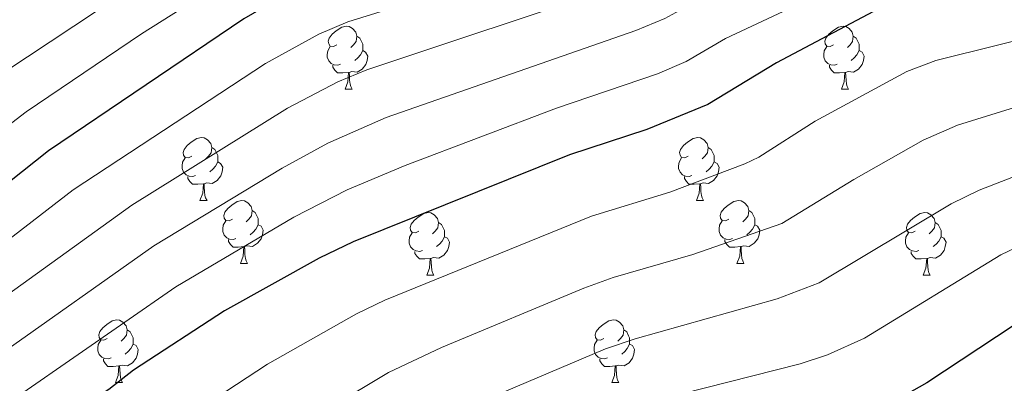
# Model space of a CAD drawing. Units: metres. Extents: x 644234 to 648751, y 4722601 to 4725665.
# Drawn here: x 646672 to 646829, y 4724183 to 4724241 of the extents above; entities that cross this region are included whole.
import ezdxf

# ---------------------------------------------------------------- set-up
doc = ezdxf.new("R2010")
doc.units = ezdxf.units.M
doc.header["$MEASUREMENT"] = 0
for name, color, linetype, lineweight in [('Level 36', 92, 'Continuous', 0), ('Level 4', 36, 'Continuous', 30), ('Level 5', 36, 'Continuous', 0)]:
    doc.layers.add(name, color=color, linetype=linetype, lineweight=lineweight)

msp = doc.modelspace()

# ---------------------------------------------------------------- linework, layer by layer
at = {"layer": 'Level 36', "color": 92, "linetype": 'Continuous', "lineweight": 0}
for p, q in [((646723.5, 4724229.61, 0.01), (646724.63, 4724229.61, 0.01)), ((646802.83, 4724229.61, 0.01), (646803.95, 4724229.61, 0.01)), ((646700.31, 4724211.84, 0.01), (646701.44, 4724211.84, 0.01)), ((646779.64, 4724211.84, 0.01), (646780.77, 4724211.84, 0.01)), ((646706.79, 4724201.8, 0.01), (646707.91, 4724201.8, 0.01)), ((646786.12, 4724201.8, 0.01), (646787.24, 4724201.8, 0.01)), ((646736.56, 4724199.9, 0.01), (646737.69, 4724199.9, 0.01)), ((646815.89, 4724199.9, 0.01), (646817.01, 4724199.9, 0.01)), ((646686.81, 4724182.76, 0.01), (646687.94, 4724182.76, 0.01)), ((646766.14, 4724182.76, 0.01), (646767.26, 4724182.76, 0.01))]:
    msp.add_line(p, q, dxfattribs=at)
for points in [[(646722.2, 4724236.67, 0.01), (646721.67, 4724236.4, 0.01), (646721.14, 4724236.46, 0.01), (646720.88, 4724236.83, 0.01), (646720.82, 4724237.25, 0.01), (646720.98, 4724237.77, 0.01), (646721.46, 4724238.37, 0.01), (646722.1, 4724238.9, 0.01), (646723, 4724239.48, 0.01), (646723.74, 4724239.64, 0.01), (646724.17, 4724239.59, 0.01), (646724.7, 4724239.27, 0.01), (646725.23, 4724238.69, 0.01), (646725.39, 4724238.05, 0.01), (646725.28, 4724237.2, 0.01), (646724.85, 4724236.67, 0.01), (646724.43, 4724236.24, 0.01)], [(646801.53, 4724236.67, 0.01), (646801, 4724236.4, 0.01), (646800.47, 4724236.46, 0.01), (646800.2, 4724236.83, 0.01), (646800.15, 4724237.25, 0.01), (646800.31, 4724237.77, 0.01), (646800.79, 4724238.37, 0.01), (646801.42, 4724238.9, 0.01), (646802.32, 4724239.48, 0.01), (646803.07, 4724239.64, 0.01), (646803.49, 4724239.59, 0.01), (646804.02, 4724239.27, 0.01), (646804.55, 4724238.69, 0.01), (646804.71, 4724238.05, 0.01), (646804.6, 4724237.2, 0.01), (646804.18, 4724236.67, 0.01), (646803.76, 4724236.24, 0.01)], [(646725.39, 4724238.05, 0.01), (646725.86, 4724237.73, 0.01), (646726.18, 4724237.09, 0.01), (646726.34, 4724236.77, 0.01), (646726.34, 4724236.19, 0.01), (646726.34, 4724235.77, 0.01), (646725.97, 4724235.08, 0.01), (646725.55, 4724234.6, 0.01), (646725.07, 4724234.18, 0.01)], [(646804.71, 4724238.05, 0.01), (646805.19, 4724237.73, 0.01), (646805.5, 4724237.09, 0.01), (646805.66, 4724236.77, 0.01), (646805.66, 4724236.19, 0.01), (646805.66, 4724235.77, 0.01), (646805.29, 4724235.08, 0.01), (646804.87, 4724234.6, 0.01), (646804.39, 4724234.18, 0.01)], [(646722.79, 4724233.59, 0.01), (646722.36, 4724233.43, 0.01), (646721.78, 4724233.49, 0.01), (646721.3, 4724233.7, 0.01), (646720.88, 4724234.12, 0.01), (646720.66, 4724234.71, 0.01), (646720.66, 4724235.13, 0.01), (646720.72, 4724235.71, 0.01), (646721.14, 4724236.4, 0.01)], [(646726.34, 4724235.77, 0.01), (646726.79, 4724235.52, 0.01), (646727.14, 4724234.9, 0.01), (646727.03, 4724234.18, 0.01), (646726.82, 4724233.54, 0.01), (646726.23, 4724232.8, 0.01), (646725.44, 4724232.32, 0.01), (646724.59, 4724232.42, 0.01), (646724.16, 4724232.29, 0.01)], [(646802.11, 4724233.59, 0.01), (646801.69, 4724233.43, 0.01), (646801.1, 4724233.49, 0.01), (646800.63, 4724233.7, 0.01), (646800.2, 4724234.12, 0.01), (646799.99, 4724234.71, 0.01), (646799.99, 4724235.13, 0.01), (646800.04, 4724235.71, 0.01), (646800.47, 4724236.4, 0.01)], [(646805.66, 4724235.77, 0.01), (646806.12, 4724235.52, 0.01), (646806.46, 4724234.9, 0.01), (646806.35, 4724234.18, 0.01), (646806.14, 4724233.54, 0.01), (646805.56, 4724232.8, 0.01), (646804.76, 4724232.32, 0.01), (646803.91, 4724232.42, 0.01), (646803.48, 4724232.29, 0.01)], [(646724.05, 4724232.29, 0.01), (646723.16, 4724232.21, 0.01), (646722.31, 4724232.21, 0.01), (646721.89, 4724232.64, 0.01), (646721.57, 4724233.11, 0.01), (646721.57, 4724233.43, 0.01)], [(646723.5, 4724229.61, 0.01), (646723.94, 4724230.77, 0.01), (646724.05, 4724232.29, 0.01), (646724.16, 4724232.29, 0.01), (646724.19, 4724231.71, 0.01), (646724.23, 4724231.02, 0.01), (646724.3, 4724230.41, 0.01), (646724.41, 4724230.01, 0.01), (646724.63, 4724229.61, 0.01)], [(646803.37, 4724232.29, 0.01), (646802.48, 4724232.21, 0.01), (646801.64, 4724232.21, 0.01), (646801.21, 4724232.64, 0.01), (646800.89, 4724233.11, 0.01), (646800.89, 4724233.43, 0.01)], [(646802.83, 4724229.61, 0.01), (646803.26, 4724230.77, 0.01), (646803.37, 4724232.29, 0.01), (646803.48, 4724232.29, 0.01), (646803.52, 4724231.71, 0.01), (646803.55, 4724231.02, 0.01), (646803.62, 4724230.41, 0.01), (646803.74, 4724230.01, 0.01), (646803.95, 4724229.61, 0.01)], [(646699.01, 4724218.9, 0.01), (646698.48, 4724218.64, 0.01), (646697.95, 4724218.69, 0.01), (646697.69, 4724219.06, 0.01), (646697.63, 4724219.48, 0.01), (646697.79, 4724220, 0.01), (646698.27, 4724220.6, 0.01), (646698.91, 4724221.13, 0.01), (646699.81, 4724221.72, 0.01), (646700.55, 4724221.88, 0.01), (646700.98, 4724221.82, 0.01), (646701.51, 4724221.5, 0.01), (646702.04, 4724220.92, 0.01), (646702.2, 4724220.28, 0.01), (646702.09, 4724219.43, 0.01), (646701.66, 4724218.9, 0.01), (646701.24, 4724218.48, 0.01)], [(646778.34, 4724218.9, 0.01), (646777.81, 4724218.64, 0.01), (646777.28, 4724218.69, 0.01), (646777.02, 4724219.06, 0.01), (646776.96, 4724219.48, 0.01), (646777.12, 4724220, 0.01), (646777.6, 4724220.6, 0.01), (646778.24, 4724221.13, 0.01), (646779.14, 4724221.72, 0.01), (646779.88, 4724221.88, 0.01), (646780.31, 4724221.82, 0.01), (646780.84, 4724221.5, 0.01), (646781.37, 4724220.92, 0.01), (646781.53, 4724220.28, 0.01), (646781.42, 4724219.43, 0.01), (646780.99, 4724218.9, 0.01), (646780.57, 4724218.48, 0.01)], [(646702.2, 4724220.28, 0.01), (646702.67, 4724219.96, 0.01), (646702.99, 4724219.32, 0.01), (646703.15, 4724219, 0.01), (646703.15, 4724218.42, 0.01), (646703.15, 4724218, 0.01), (646702.78, 4724217.31, 0.01), (646702.36, 4724216.83, 0.01), (646701.88, 4724216.41, 0.01)], [(646781.53, 4724220.28, 0.01), (646782, 4724219.96, 0.01), (646782.32, 4724219.32, 0.01), (646782.48, 4724219, 0.01), (646782.48, 4724218.42, 0.01), (646782.48, 4724218, 0.01), (646782.11, 4724217.31, 0.01), (646781.69, 4724216.83, 0.01), (646781.21, 4724216.41, 0.01)], [(646699.6, 4724215.82, 0.01), (646699.17, 4724215.66, 0.01), (646698.59, 4724215.72, 0.01), (646698.11, 4724215.93, 0.01), (646697.69, 4724216.36, 0.01), (646697.47, 4724216.94, 0.01), (646697.47, 4724217.36, 0.01), (646697.53, 4724217.94, 0.01), (646697.95, 4724218.64, 0.01)], [(646778.93, 4724215.82, 0.01), (646778.5, 4724215.66, 0.01), (646777.92, 4724215.72, 0.01), (646777.44, 4724215.93, 0.01), (646777.02, 4724216.36, 0.01), (646776.8, 4724216.94, 0.01), (646776.8, 4724217.36, 0.01), (646776.86, 4724217.94, 0.01), (646777.28, 4724218.64, 0.01)], [(646703.15, 4724218, 0.01), (646703.6, 4724217.75, 0.01), (646703.95, 4724217.14, 0.01), (646703.84, 4724216.41, 0.01), (646703.63, 4724215.77, 0.01), (646703.04, 4724215.03, 0.01), (646702.25, 4724214.55, 0.01), (646701.4, 4724214.66, 0.01), (646700.97, 4724214.52, 0.01)], [(646782.48, 4724218, 0.01), (646782.93, 4724217.75, 0.01), (646783.28, 4724217.14, 0.01), (646783.17, 4724216.41, 0.01), (646782.96, 4724215.77, 0.01), (646782.37, 4724215.03, 0.01), (646781.58, 4724214.55, 0.01), (646780.73, 4724214.66, 0.01), (646780.3, 4724214.52, 0.01)], [(646700.86, 4724214.52, 0.01), (646699.97, 4724214.44, 0.01), (646699.12, 4724214.44, 0.01), (646698.7, 4724214.87, 0.01), (646698.38, 4724215.34, 0.01), (646698.38, 4724215.66, 0.01)], [(646780.19, 4724214.52, 0.01), (646779.3, 4724214.44, 0.01), (646778.45, 4724214.44, 0.01), (646778.03, 4724214.87, 0.01), (646777.71, 4724215.34, 0.01), (646777.71, 4724215.66, 0.01)], [(646700.31, 4724211.84, 0.01), (646700.75, 4724213, 0.01), (646700.86, 4724214.52, 0.01), (646700.97, 4724214.52, 0.01), (646701, 4724213.94, 0.01), (646701.04, 4724213.26, 0.01), (646701.11, 4724212.64, 0.01), (646701.22, 4724212.24, 0.01), (646701.44, 4724211.84, 0.01)], [(646779.64, 4724211.84, 0.01), (646780.08, 4724213, 0.01), (646780.19, 4724214.52, 0.01), (646780.3, 4724214.52, 0.01), (646780.33, 4724213.94, 0.01), (646780.37, 4724213.26, 0.01), (646780.44, 4724212.64, 0.01), (646780.55, 4724212.24, 0.01), (646780.77, 4724211.84, 0.01)], [(646705.49, 4724208.86, 0.01), (646704.96, 4724208.6, 0.01), (646704.43, 4724208.66, 0.01), (646704.16, 4724209.02, 0.01), (646704.11, 4724209.45, 0.01), (646704.27, 4724209.97, 0.01), (646704.75, 4724210.56, 0.01), (646705.38, 4724211.1, 0.01), (646706.28, 4724211.68, 0.01), (646707.03, 4724211.84, 0.01), (646707.45, 4724211.78, 0.01), (646707.98, 4724211.47, 0.01), (646708.51, 4724210.88, 0.01), (646708.67, 4724210.24, 0.01), (646708.56, 4724209.4, 0.01), (646708.14, 4724208.86, 0.01), (646707.72, 4724208.44, 0.01)], [(646784.82, 4724208.86, 0.01), (646784.29, 4724208.6, 0.01), (646783.76, 4724208.66, 0.01), (646783.49, 4724209.02, 0.01), (646783.44, 4724209.45, 0.01), (646783.6, 4724209.97, 0.01), (646784.08, 4724210.56, 0.01), (646784.71, 4724211.1, 0.01), (646785.61, 4724211.68, 0.01), (646786.36, 4724211.84, 0.01), (646786.78, 4724211.78, 0.01), (646787.31, 4724211.47, 0.01), (646787.84, 4724210.88, 0.01), (646788, 4724210.24, 0.01), (646787.89, 4724209.4, 0.01), (646787.47, 4724208.86, 0.01), (646787.05, 4724208.44, 0.01)], [(646708.67, 4724210.24, 0.01), (646709.15, 4724209.93, 0.01), (646709.46, 4724209.29, 0.01), (646709.62, 4724208.97, 0.01), (646709.62, 4724208.39, 0.01), (646709.62, 4724207.96, 0.01), (646709.25, 4724207.28, 0.01), (646708.83, 4724206.8, 0.01), (646708.35, 4724206.38, 0.01)], [(646788, 4724210.24, 0.01), (646788.48, 4724209.93, 0.01), (646788.79, 4724209.29, 0.01), (646788.95, 4724208.97, 0.01), (646788.95, 4724208.39, 0.01), (646788.95, 4724207.96, 0.01), (646788.58, 4724207.28, 0.01), (646788.16, 4724206.8, 0.01), (646787.68, 4724206.38, 0.01)], [(646706.07, 4724205.78, 0.01), (646705.65, 4724205.62, 0.01), (646705.06, 4724205.68, 0.01), (646704.59, 4724205.9, 0.01), (646704.16, 4724206.32, 0.01), (646703.95, 4724206.9, 0.01), (646703.95, 4724207.32, 0.01), (646704, 4724207.91, 0.01), (646704.43, 4724208.6, 0.01)], [(646735.26, 4724206.96, 0.01), (646734.73, 4724206.7, 0.01), (646734.2, 4724206.75, 0.01), (646733.94, 4724207.12, 0.01), (646733.88, 4724207.54, 0.01), (646734.04, 4724208.06, 0.01), (646734.52, 4724208.66, 0.01), (646735.16, 4724209.19, 0.01), (646736.06, 4724209.78, 0.01), (646736.8, 4724209.94, 0.01), (646737.23, 4724209.88, 0.01), (646737.76, 4724209.56, 0.01), (646738.29, 4724208.98, 0.01), (646738.45, 4724208.34, 0.01), (646738.34, 4724207.49, 0.01), (646737.91, 4724206.96, 0.01), (646737.49, 4724206.54, 0.01)], [(646785.4, 4724205.78, 0.01), (646784.98, 4724205.62, 0.01), (646784.39, 4724205.68, 0.01), (646783.92, 4724205.9, 0.01), (646783.49, 4724206.32, 0.01), (646783.28, 4724206.9, 0.01), (646783.28, 4724207.32, 0.01), (646783.33, 4724207.91, 0.01), (646783.76, 4724208.6, 0.01)], [(646814.59, 4724206.96, 0.01), (646814.06, 4724206.7, 0.01), (646813.53, 4724206.75, 0.01), (646813.26, 4724207.12, 0.01), (646813.21, 4724207.54, 0.01), (646813.37, 4724208.06, 0.01), (646813.85, 4724208.66, 0.01), (646814.48, 4724209.19, 0.01), (646815.38, 4724209.78, 0.01), (646816.13, 4724209.94, 0.01), (646816.55, 4724209.88, 0.01), (646817.08, 4724209.56, 0.01), (646817.61, 4724208.98, 0.01), (646817.77, 4724208.34, 0.01), (646817.66, 4724207.49, 0.01), (646817.24, 4724206.96, 0.01), (646816.82, 4724206.54, 0.01)], [(646709.62, 4724207.96, 0.01), (646710.08, 4724207.72, 0.01), (646710.42, 4724207.1, 0.01), (646710.31, 4724206.38, 0.01), (646710.1, 4724205.74, 0.01), (646709.52, 4724205, 0.01), (646708.72, 4724204.52, 0.01), (646707.87, 4724204.62, 0.01), (646707.44, 4724204.49, 0.01)], [(646738.45, 4724208.34, 0.01), (646738.92, 4724208.02, 0.01), (646739.24, 4724207.38, 0.01), (646739.4, 4724207.06, 0.01), (646739.4, 4724206.48, 0.01), (646739.4, 4724206.06, 0.01), (646739.03, 4724205.37, 0.01), (646738.61, 4724204.89, 0.01), (646738.13, 4724204.47, 0.01)], [(646788.95, 4724207.96, 0.01), (646789.41, 4724207.72, 0.01), (646789.75, 4724207.1, 0.01), (646789.64, 4724206.38, 0.01), (646789.43, 4724205.74, 0.01), (646788.85, 4724205, 0.01), (646788.05, 4724204.52, 0.01), (646787.2, 4724204.62, 0.01), (646786.77, 4724204.49, 0.01)], [(646817.77, 4724208.34, 0.01), (646818.25, 4724208.02, 0.01), (646818.56, 4724207.38, 0.01), (646818.72, 4724207.06, 0.01), (646818.72, 4724206.48, 0.01), (646818.72, 4724206.06, 0.01), (646818.35, 4724205.37, 0.01), (646817.93, 4724204.89, 0.01), (646817.45, 4724204.47, 0.01)], [(646707.33, 4724204.49, 0.01), (646706.44, 4724204.4, 0.01), (646705.6, 4724204.4, 0.01), (646705.17, 4724204.84, 0.01), (646704.85, 4724205.31, 0.01), (646704.85, 4724205.62, 0.01)], [(646735.85, 4724203.88, 0.01), (646735.42, 4724203.72, 0.01), (646734.84, 4724203.78, 0.01), (646734.36, 4724203.99, 0.01), (646733.94, 4724204.42, 0.01), (646733.72, 4724205, 0.01), (646733.72, 4724205.42, 0.01), (646733.78, 4724206, 0.01), (646734.2, 4724206.7, 0.01)], [(646739.4, 4724206.06, 0.01), (646739.85, 4724205.81, 0.01), (646740.2, 4724205.2, 0.01), (646740.09, 4724204.47, 0.01), (646739.88, 4724203.83, 0.01), (646739.29, 4724203.09, 0.01), (646738.5, 4724202.61, 0.01), (646737.65, 4724202.72, 0.01), (646737.22, 4724202.58, 0.01)], [(646786.66, 4724204.49, 0.01), (646785.77, 4724204.4, 0.01), (646784.93, 4724204.4, 0.01), (646784.5, 4724204.84, 0.01), (646784.18, 4724205.31, 0.01), (646784.18, 4724205.62, 0.01)], [(646815.17, 4724203.88, 0.01), (646814.75, 4724203.72, 0.01), (646814.16, 4724203.78, 0.01), (646813.69, 4724203.99, 0.01), (646813.26, 4724204.42, 0.01), (646813.05, 4724205, 0.01), (646813.05, 4724205.42, 0.01), (646813.1, 4724206, 0.01), (646813.53, 4724206.7, 0.01)], [(646818.72, 4724206.06, 0.01), (646819.18, 4724205.81, 0.01), (646819.52, 4724205.2, 0.01), (646819.41, 4724204.47, 0.01), (646819.2, 4724203.83, 0.01), (646818.62, 4724203.09, 0.01), (646817.82, 4724202.61, 0.01), (646816.97, 4724202.72, 0.01), (646816.54, 4724202.58, 0.01)], [(646706.79, 4724201.8, 0.01), (646707.22, 4724202.96, 0.01), (646707.33, 4724204.49, 0.01), (646707.44, 4724204.49, 0.01), (646707.48, 4724203.9, 0.01), (646707.51, 4724203.22, 0.01), (646707.58, 4724202.6, 0.01), (646707.7, 4724202.2, 0.01), (646707.91, 4724201.8, 0.01)], [(646786.12, 4724201.8, 0.01), (646786.55, 4724202.96, 0.01), (646786.66, 4724204.49, 0.01), (646786.77, 4724204.49, 0.01), (646786.81, 4724203.9, 0.01), (646786.84, 4724203.22, 0.01), (646786.91, 4724202.6, 0.01), (646787.03, 4724202.2, 0.01), (646787.24, 4724201.8, 0.01)], [(646737.11, 4724202.58, 0.01), (646736.22, 4724202.5, 0.01), (646735.37, 4724202.5, 0.01), (646734.95, 4724202.93, 0.01), (646734.63, 4724203.4, 0.01), (646734.63, 4724203.72, 0.01)], [(646736.56, 4724199.9, 0.01), (646737, 4724201.06, 0.01), (646737.11, 4724202.58, 0.01), (646737.22, 4724202.58, 0.01), (646737.25, 4724202, 0.01), (646737.29, 4724201.32, 0.01), (646737.36, 4724200.7, 0.01), (646737.47, 4724200.3, 0.01), (646737.69, 4724199.9, 0.01)], [(646816.43, 4724202.58, 0.01), (646815.54, 4724202.5, 0.01), (646814.7, 4724202.5, 0.01), (646814.27, 4724202.93, 0.01), (646813.95, 4724203.4, 0.01), (646813.95, 4724203.72, 0.01)], [(646815.89, 4724199.9, 0.01), (646816.32, 4724201.06, 0.01), (646816.43, 4724202.58, 0.01), (646816.54, 4724202.58, 0.01), (646816.58, 4724202, 0.01), (646816.61, 4724201.32, 0.01), (646816.68, 4724200.7, 0.01), (646816.8, 4724200.3, 0.01), (646817.01, 4724199.9, 0.01)], [(646685.51, 4724189.82, 0.01), (646684.98, 4724189.55, 0.01), (646684.45, 4724189.61, 0.01), (646684.19, 4724189.98, 0.01), (646684.13, 4724190.4, 0.01), (646684.29, 4724190.92, 0.01), (646684.77, 4724191.52, 0.01), (646685.41, 4724192.05, 0.01), (646686.31, 4724192.63, 0.01), (646687.05, 4724192.79, 0.01), (646687.48, 4724192.74, 0.01), (646688.01, 4724192.42, 0.01), (646688.54, 4724191.84, 0.01), (646688.7, 4724191.2, 0.01), (646688.59, 4724190.35, 0.01), (646688.16, 4724189.82, 0.01), (646687.74, 4724189.39, 0.01)], [(646764.84, 4724189.82, 0.01), (646764.31, 4724189.55, 0.01), (646763.78, 4724189.61, 0.01), (646763.51, 4724189.98, 0.01), (646763.46, 4724190.4, 0.01), (646763.62, 4724190.92, 0.01), (646764.1, 4724191.52, 0.01), (646764.73, 4724192.05, 0.01), (646765.63, 4724192.63, 0.01), (646766.38, 4724192.79, 0.01), (646766.8, 4724192.74, 0.01), (646767.33, 4724192.42, 0.01), (646767.86, 4724191.84, 0.01), (646768.02, 4724191.2, 0.01), (646767.91, 4724190.35, 0.01), (646767.49, 4724189.82, 0.01), (646767.07, 4724189.39, 0.01)], [(646688.7, 4724191.2, 0.01), (646689.17, 4724190.88, 0.01), (646689.49, 4724190.24, 0.01), (646689.65, 4724189.92, 0.01), (646689.65, 4724189.34, 0.01), (646689.65, 4724188.92, 0.01), (646689.28, 4724188.23, 0.01), (646688.86, 4724187.75, 0.01), (646688.38, 4724187.33, 0.01)], [(646768.02, 4724191.2, 0.01), (646768.5, 4724190.88, 0.01), (646768.81, 4724190.24, 0.01), (646768.97, 4724189.92, 0.01), (646768.97, 4724189.34, 0.01), (646768.97, 4724188.92, 0.01), (646768.6, 4724188.23, 0.01), (646768.18, 4724187.75, 0.01), (646767.7, 4724187.33, 0.01)], [(646686.1, 4724186.74, 0.01), (646685.67, 4724186.58, 0.01), (646685.09, 4724186.64, 0.01), (646684.61, 4724186.85, 0.01), (646684.19, 4724187.27, 0.01), (646683.97, 4724187.86, 0.01), (646683.97, 4724188.28, 0.01), (646684.03, 4724188.86, 0.01), (646684.45, 4724189.55, 0.01)], [(646689.65, 4724188.92, 0.01), (646690.1, 4724188.67, 0.01), (646690.45, 4724188.05, 0.01), (646690.34, 4724187.33, 0.01), (646690.13, 4724186.69, 0.01), (646689.54, 4724185.95, 0.01), (646688.75, 4724185.47, 0.01), (646687.9, 4724185.57, 0.01), (646687.47, 4724185.44, 0.01)], [(646765.42, 4724186.74, 0.01), (646765, 4724186.58, 0.01), (646764.41, 4724186.64, 0.01), (646763.94, 4724186.85, 0.01), (646763.51, 4724187.27, 0.01), (646763.3, 4724187.86, 0.01), (646763.3, 4724188.28, 0.01), (646763.35, 4724188.86, 0.01), (646763.78, 4724189.55, 0.01)], [(646768.97, 4724188.92, 0.01), (646769.43, 4724188.67, 0.01), (646769.77, 4724188.05, 0.01), (646769.66, 4724187.33, 0.01), (646769.45, 4724186.69, 0.01), (646768.87, 4724185.95, 0.01), (646768.07, 4724185.47, 0.01), (646767.22, 4724185.57, 0.01), (646766.79, 4724185.44, 0.01)], [(646687.36, 4724185.44, 0.01), (646686.47, 4724185.36, 0.01), (646685.62, 4724185.36, 0.01), (646685.2, 4724185.79, 0.01), (646684.88, 4724186.26, 0.01), (646684.88, 4724186.58, 0.01)], [(646766.68, 4724185.44, 0.01), (646765.79, 4724185.36, 0.01), (646764.95, 4724185.36, 0.01), (646764.52, 4724185.79, 0.01), (646764.2, 4724186.26, 0.01), (646764.2, 4724186.58, 0.01)], [(646686.81, 4724182.76, 0.01), (646687.25, 4724183.92, 0.01), (646687.36, 4724185.44, 0.01), (646687.47, 4724185.44, 0.01), (646687.5, 4724184.86, 0.01), (646687.54, 4724184.17, 0.01), (646687.61, 4724183.56, 0.01), (646687.72, 4724183.16, 0.01), (646687.94, 4724182.76, 0.01)], [(646766.14, 4724182.76, 0.01), (646766.57, 4724183.92, 0.01), (646766.68, 4724185.44, 0.01), (646766.79, 4724185.44, 0.01), (646766.83, 4724184.86, 0.01), (646766.86, 4724184.17, 0.01), (646766.93, 4724183.56, 0.01), (646767.05, 4724183.16, 0.01), (646767.26, 4724182.76, 0.01)]]:
    msp.add_polyline3d(points, dxfattribs=at)
at = {"layer": 'Level 4', "color": 36, "linetype": 'Continuous', "lineweight": 30}
for points in [[(646835.45, 4724278.88, 725.01), (646823.83, 4724277.81, 725.01), (646818.9, 4724276.97, 725.01), (646802.36, 4724273.22, 725.01), (646789.89, 4724269.92, 725.01), (646779.02, 4724267.92, 725.01), (646774.25, 4724266.44, 725.01), (646768.92, 4724263.54, 725.01), (646764.27, 4724261.53, 725.01), (646753.84, 4724257.67, 725.01), (646720.86, 4724247.98, 725.01), (646715.98, 4724245.88, 725.01), (646707.31, 4724240.84, 725.01), (646676.11, 4724219.75, 725.01), (646665.65, 4724211.53, 725.01), (646653.24, 4724202.52, 725.01)], [(646850.66, 4724251.26, 750.01), (646825.68, 4724246.87, 750.01), (646814.47, 4724244.54, 750.01), (646809.73, 4724242.95, 750.01), (646792.44, 4724233.81, 750.01), (646781.44, 4724227.16, 750.01), (646771.7, 4724223.17, 750.01), (646759.36, 4724219.13, 750.01), (646724.79, 4724205.23, 750.01), (646719.38, 4724202.65, 750.01), (646704.23, 4724194.21, 750.01), (646689.72, 4724184.73, 750.01), (646685.76, 4724181.67, 750.01), (646680.8, 4724178.42, 750.01)], [(646835.88, 4724195.55, 775.01), (646816.44, 4724182.71, 775.01), (646811.1, 4724179.72, 775.01), (646806.57, 4724177.62, 775.01), (646799.93, 4724175.44, 775.01), (646776.82, 4724170.21, 775.01), (646771.23, 4724168.46, 775.01), (646754.48, 4724161.07, 775.01), (646743.32, 4724154.98, 775.01), (646727.2, 4724144.42, 775.01), (646723.61, 4724141.91, 775.01)]]:
    msp.add_polyline3d(points, dxfattribs=at)
at = {"layer": 'Level 5', "color": 36, "linetype": 'Continuous', "lineweight": 0}
for points in [[(646552.96, 4724144.11, 715.01), (646559.51, 4724153.27, 715.01), (646562.48, 4724158.33, 715.01), (646565.48, 4724162.33, 715.01), (646570.84, 4724167.91, 715.01), (646574.22, 4724170.61, 715.01), (646584.9, 4724177.34, 715.01), (646601.6, 4724186.47, 715.01), (646624.15, 4724197.4, 715.01), (646627.12, 4724199.18, 715.01), (646668.97, 4724232.27, 715.01), (646691.32, 4724247.1, 715.01), (646700.42, 4724252.27, 715.01), (646713.47, 4724257.65, 715.01), (646755.36, 4724270.17, 715.01), (646760.42, 4724271.93, 715.01), (646769.52, 4724276.07, 715.01), (646776.12, 4724278.39, 715.01), (646786.97, 4724280.53, 715.01), (646807.2, 4724287.09, 715.01), (646816.51, 4724290.75, 715.01), (646821.67, 4724292.15, 715.01), (646840.66, 4724295.47, 715.01)], [(646538.08, 4724116.81, 720.01), (646558.43, 4724140.09, 720.01), (646572.58, 4724158.08, 720.01), (646576.03, 4724161.7, 720.01), (646582.37, 4724166.72, 720.01), (646588.68, 4724170.85, 720.01), (646605.16, 4724180.29, 720.01), (646628.01, 4724191.01, 720.01), (646631.94, 4724193.45, 720.01), (646648.08, 4724207.24, 720.01), (646672.54, 4724226.01, 720.01), (646690.98, 4724238.45, 720.01), (646703.78, 4724246.51, 720.01), (646713.7, 4724251.39, 720.01), (646719.53, 4724253.61, 720.01), (646757.49, 4724264.92, 720.01), (646762.86, 4724266.95, 720.01), (646771.89, 4724271.26, 720.01), (646777.57, 4724273.15, 720.01), (646788.43, 4724275.23, 720.01), (646818.82, 4724284.19, 720.01), (646823.68, 4724285.36, 720.01), (646834.43, 4724286.53, 720.01)], [(646553.36, 4724110.3, 730.01), (646558.01, 4724116.09, 730.01), (646577.3, 4724138.26, 730.01), (646587.37, 4724149.16, 730.01), (646592.25, 4724153.47, 730.01), (646597.09, 4724156.94, 730.01), (646612.57, 4724166.87, 730.01), (646635.13, 4724178.61, 730.01), (646640.77, 4724182.15, 730.01), (646648.9, 4724188.93, 730.01), (646656.98, 4724196.48, 730.01), (646670.46, 4724206.17, 730.01), (646680.06, 4724213.55, 730.01), (646710.81, 4724233.72, 730.01), (646719.31, 4724238.4, 730.01), (646723.92, 4724240.34, 730.01), (646757.31, 4724250.74, 730.01), (646768.27, 4724254.89, 730.01), (646777.89, 4724259.91, 730.01), (646786.47, 4724261.97, 730.01), (646805.35, 4724267.57, 730.01), (646820.26, 4724270.95, 730.01), (646825.26, 4724271.81, 730.01), (646837.51, 4724273.18, 730.01)], [(646555.93, 4724095.87, 735.01), (646557.31, 4724100.68, 735.01), (646560.92, 4724105.91, 735.01), (646565.08, 4724111.15, 735.01), (646583.37, 4724132.22, 735.01), (646593.53, 4724142.84, 735.01), (646597.69, 4724146.56, 735.01), (646616.42, 4724159.62, 735.01), (646645.55, 4724176.88, 735.01), (646657.91, 4724187.79, 735.01), (646664.78, 4724193.4, 735.01), (646689.44, 4724211.09, 735.01), (646714.3, 4724226.6, 735.01), (646722.37, 4724230.78, 735.01), (646726.98, 4724232.71, 735.01), (646766.5, 4724245.91, 735.01), (646772.2, 4724248.28, 735.01), (646781.53, 4724253.39, 735.01), (646787.96, 4724254.93, 735.01), (646806.43, 4724261.45, 735.01), (646821.61, 4724264.93, 735.01), (646839.56, 4724267.49, 735.01)], [(646658.67, 4724179.28, 740.01), (646668.39, 4724187.27, 740.01), (646692.95, 4724204.59, 740.01), (646713.45, 4724217, 740.01), (646720.77, 4724221.01, 740.01), (646730.04, 4724225.07, 740.01), (646769.96, 4724238.98, 740.01), (646774.57, 4724240.91, 740.01), (646780.46, 4724244.15, 740.01), (646807.52, 4724255.31, 740.01), (646818.07, 4724257.91, 740.01), (646828.11, 4724259.8, 740.01), (646836.7, 4724260.91, 740.01)], [(646854.16, 4724257.94, 745.01), (646824.32, 4724252.89, 745.01), (646813.41, 4724250.58, 745.01), (646808.61, 4724249.15, 745.01), (646784.31, 4724237.69, 745.01), (646778.01, 4724234.03, 745.01), (646773.42, 4724232.03, 745.01), (646757.3, 4724226.56, 745.01), (646733.1, 4724217.44, 745.01), (646723.83, 4724213.54, 745.01), (646715.31, 4724209.17, 745.01), (646696.48, 4724198.07, 745.01), (646672, 4724181.14, 745.01)], [(646696.4, 4724176.1, 755.01), (646711.12, 4724185.73, 755.01), (646725.34, 4724193.76, 755.01), (646729.85, 4724195.92, 755.01), (646762.85, 4724209.35, 755.01), (646775.4, 4724213.18, 755.01), (646787.37, 4724217.67, 755.01), (646789.61, 4724218.78, 755.01), (646798.62, 4724224.5, 755.01), (646813.24, 4724232.43, 755.01), (646817.92, 4724234.19, 755.01), (646837.83, 4724239.12, 755.01)], [(646711.85, 4724173.24, 760.01), (646730.42, 4724184.4, 760.01), (646738.89, 4724188.35, 760.01), (646761.64, 4724197.87, 760.01), (646766.34, 4724199.56, 760.01), (646779.09, 4724203.2, 760.01), (646793.3, 4724208.18, 760.01), (646804.81, 4724215.2, 760.01), (646815.87, 4724221.49, 760.01), (646821.37, 4724223.84, 760.01), (646839.75, 4724229.58, 760.01)], [(646601.29, 4724063.58, 765.01), (646601.23, 4724065.32, 765.01), (646600.24, 4724070.26, 765.01), (646602.73, 4724074.8, 765.01), (646613.37, 4724088.3, 765.01), (646623.73, 4724098.61, 765.01), (646629.3, 4724103.52, 765.01), (646642.51, 4724114.22, 765.01), (646655.09, 4724122.29, 765.01), (646662.77, 4724127.78, 765.01), (646672.37, 4724132.39, 765.01), (646679.77, 4724136.59, 765.01), (646712.16, 4724160.5, 765.01), (646735.5, 4724175.05, 765.01), (646747.15, 4724180.56, 765.01), (646765.1, 4724188.17, 765.01), (646769.84, 4724189.78, 765.01), (646792.53, 4724196.13, 765.01), (646799.24, 4724198.7, 765.01), (646820.33, 4724211.28, 765.01), (646824.81, 4724213.49, 765.01), (646841.68, 4724220.04, 765.01)], [(646606.77, 4724058.57, 770.01), (646609.32, 4724064.85, 770.01), (646609.85, 4724069.83, 770.01), (646619.49, 4724082.19, 770.01), (646632.59, 4724094.66, 770.01), (646648.66, 4724107.39, 770.01), (646661.61, 4724114.91, 770.01), (646667.64, 4724118.85, 770.01), (646678.36, 4724123.82, 770.01), (646686.77, 4724128.64, 770.01), (646692.09, 4724132.23, 770.01), (646717.63, 4724151.03, 770.01), (646740.58, 4724165.7, 770.01), (646750.82, 4724170.82, 770.01), (646768.56, 4724178.48, 770.01), (646773.33, 4724179.99, 770.01), (646796.23, 4724185.78, 770.01), (646800.58, 4724187.2, 770.01), (646806.48, 4724189.88, 770.01), (646828.26, 4724203.14, 770.01), (646843.67, 4724210.53, 770.01)]]:
    msp.add_polyline3d(points, dxfattribs=at)

doc.saveas('drawing.dxf')
